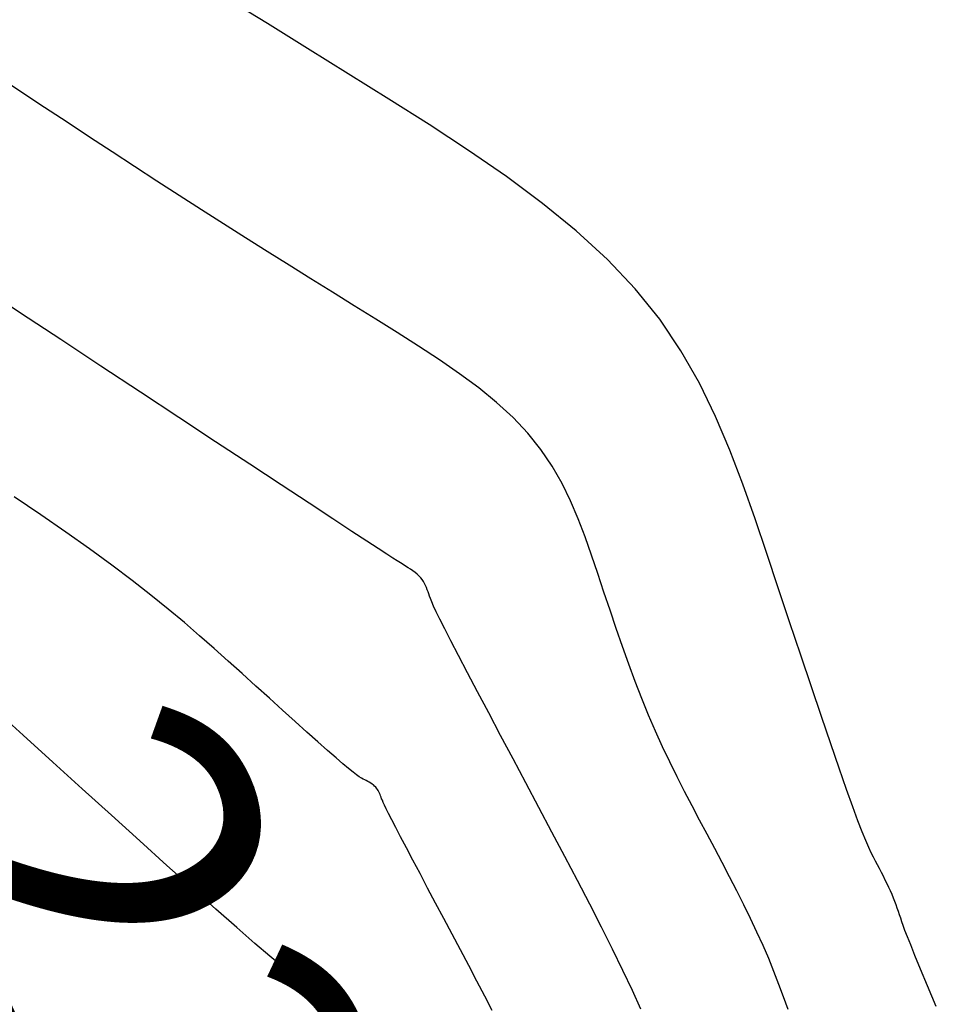
# Model space of a CAD drawing. Units: inches. Extents: x 839000 to 839602, y 9136198 to 9136606.
# Drawn here: x 839206 to 839219, y 9136479 to 9136494 of the extents above; entities that cross this region are included whole.
import ezdxf

# ---------------------------------------------------------------- set-up
doc = ezdxf.new("R2010")
doc.units = ezdxf.units.IN
doc.header["$MEASUREMENT"] = 0
for name, color, linetype in [('CNIVEL_M', 44, 'Continuous'), ('CNIVEL_S', 46, 'Continuous'), ('new eje texto', 3, 'Continuous')]:
    doc.layers.add(name, color=color, linetype=linetype)
doc.styles.get("Standard").update_dxf_attribs({"font": 'txt', "height": 5})

msp = doc.modelspace()

# ---------------------------------------------------------------- linework, layer by layer
at = {"layer": 'CNIVEL_M'}
for p, q in [((839209.312, 9136493.754, 2550), (839208.743, 9136494.107, 2550)), ((839209.897, 9136493.39, 2550), (839209.312, 9136493.754, 2550)), ((839210.491, 9136493.021, 2550), (839209.897, 9136493.39, 2550)), ((839211.084, 9136492.651, 2550), (839210.491, 9136493.021, 2550)), ((839211.671, 9136492.279, 2550), (839211.084, 9136492.651, 2550)), ((839212.245, 9136491.903, 2550), (839211.671, 9136492.279, 2550)), ((839212.799, 9136491.521, 2550), (839212.245, 9136491.903, 2550)), ((839213.326, 9136491.13, 2550), (839212.799, 9136491.521, 2550)), ((839213.82, 9136490.728, 2550), (839213.326, 9136491.13, 2550)), ((839214.274, 9136490.313, 2550), (839213.82, 9136490.728, 2550)), ((839214.681, 9136489.884, 2550), (839214.274, 9136490.313, 2550)), ((839215.037, 9136489.439, 2550), (839214.681, 9136489.884, 2550)), ((839215.347, 9136488.978, 2550), (839215.037, 9136489.439, 2550)), ((839215.617, 9136488.505, 2550), (839215.347, 9136488.978, 2550)), ((839215.853, 9136488.021, 2550), (839215.617, 9136488.505, 2550)), ((839216.063, 9136487.529, 2550), (839215.853, 9136488.021, 2550)), ((839216.253, 9136487.03, 2550), (839216.063, 9136487.529, 2550)), ((839216.429, 9136486.527, 2550), (839216.253, 9136487.03, 2550)), ((839216.599, 9136486.022, 2550), (839216.429, 9136486.527, 2550)), ((839216.768, 9136485.518, 2550), (839216.599, 9136486.022, 2550)), ((839216.934, 9136485.021, 2550), (839216.768, 9136485.518, 2550)), ((839217.096, 9136484.538, 2550), (839216.934, 9136485.021, 2550)), ((839217.251, 9136484.076, 2550), (839217.096, 9136484.538, 2550)), ((839217.398, 9136483.642, 2550), (839217.251, 9136484.076, 2550)), ((839217.533, 9136483.243, 2550), (839217.398, 9136483.642, 2550)), ((839217.656, 9136482.886, 2550), (839217.533, 9136483.243, 2550)), ((839217.764, 9136482.578, 2550), (839217.656, 9136482.886, 2550)), ((839217.855, 9136482.325, 2550), (839217.764, 9136482.578, 2550)), ((839217.93, 9136482.12, 2550), (839217.855, 9136482.325, 2550)), ((839217.993, 9136481.958, 2550), (839217.93, 9136482.12, 2550)), ((839218.045, 9136481.831, 2550), (839217.993, 9136481.958, 2550)), ((839218.088, 9136481.731, 2550), (839218.045, 9136481.831, 2550)), ((839218.124, 9136481.653, 2550), (839218.088, 9136481.731, 2550)), ((839218.157, 9136481.589, 2550), (839218.124, 9136481.653, 2550)), ((839218.187, 9136481.532, 2550), (839218.157, 9136481.589, 2550)), ((839218.216, 9136481.476, 2550), (839218.187, 9136481.532, 2550)), ((839218.246, 9136481.421, 2550), (839218.216, 9136481.476, 2550)), ((839218.275, 9136481.365, 2550), (839218.246, 9136481.421, 2550)), ((839218.303, 9136481.31, 2550), (839218.275, 9136481.365, 2550)), ((839218.331, 9136481.255, 2550), (839218.303, 9136481.31, 2550)), ((839218.357, 9136481.201, 2550), (839218.331, 9136481.255, 2550)), ((839218.383, 9136481.148, 2550), (839218.357, 9136481.201, 2550)), ((839218.406, 9136481.095, 2550), (839218.383, 9136481.148, 2550)), ((839218.429, 9136481.043, 2550), (839218.406, 9136481.095, 2550)), ((839218.449, 9136480.992, 2550), (839218.429, 9136481.043, 2550)), ((839218.469, 9136480.942, 2550), (839218.449, 9136480.992, 2550)), ((839218.487, 9136480.892, 2550), (839218.469, 9136480.942, 2550)), ((839218.505, 9136480.843, 2550), (839218.487, 9136480.892, 2550)), ((839218.522, 9136480.794, 2550), (839218.505, 9136480.843, 2550)), ((839218.539, 9136480.745, 2550), (839218.522, 9136480.794, 2550)), ((839218.555, 9136480.696, 2550), (839218.539, 9136480.745, 2550)), ((839218.572, 9136480.647, 2550), (839218.555, 9136480.696, 2550)), ((839218.592, 9136480.59, 2550), (839218.572, 9136480.647, 2550)), ((839218.618, 9136480.519, 2550), (839218.592, 9136480.59, 2550)), ((839218.653, 9136480.427, 2550), (839218.618, 9136480.519, 2550)), ((839218.701, 9136480.307, 2550), (839218.653, 9136480.427, 2550)), ((839218.764, 9136480.152, 2550), (839218.701, 9136480.307, 2550)), ((839218.846, 9136479.955, 2550), (839218.764, 9136480.152, 2550)), ((839218.949, 9136479.71, 2550), (839218.846, 9136479.955, 2550)), ((839219.075, 9136479.41, 2550), (839218.949, 9136479.71, 2550))]:
    msp.add_line(p, q, dxfattribs=at)
at = {"layer": 'CNIVEL_S'}
for p, q in [((839205.726, 9136492.748, 2552), (839205.396, 9136492.966, 2552)), ((839206.056, 9136492.531, 2552), (839205.726, 9136492.748, 2552)), ((839206.386, 9136492.314, 2552), (839206.056, 9136492.531, 2552)), ((839206.715, 9136492.098, 2552), (839206.386, 9136492.314, 2552)), ((839207.043, 9136491.882, 2552), (839206.715, 9136492.098, 2552)), ((839207.371, 9136491.668, 2552), (839207.043, 9136491.882, 2552)), ((839207.698, 9136491.456, 2552), (839207.371, 9136491.668, 2552)), ((839208.023, 9136491.245, 2552), (839207.698, 9136491.456, 2552)), ((839208.346, 9136491.037, 2552), (839208.023, 9136491.245, 2552)), ((839208.668, 9136490.832, 2552), (839208.346, 9136491.037, 2552)), ((839208.989, 9136490.628, 2552), (839208.668, 9136490.832, 2552)), ((839209.308, 9136490.427, 2552), (839208.989, 9136490.628, 2552)), ((839209.626, 9136490.228, 2552), (839209.308, 9136490.427, 2552)), ((839209.943, 9136490.03, 2552), (839209.626, 9136490.228, 2552)), ((839210.259, 9136489.833, 2552), (839209.943, 9136490.03, 2552)), ((839205.706, 9136489.529, 2554), (839205.121, 9136489.916, 2554)), ((839210.575, 9136489.636, 2552), (839210.259, 9136489.833, 2552)), ((839206.293, 9136489.142, 2554), (839205.706, 9136489.529, 2554)), ((839210.891, 9136489.44, 2552), (839210.575, 9136489.636, 2552)), ((839211.206, 9136489.244, 2552), (839210.891, 9136489.44, 2552)), ((839211.517, 9136489.046, 2552), (839211.206, 9136489.244, 2552)), ((839206.88, 9136488.755, 2554), (839206.293, 9136489.142, 2554)), ((839211.822, 9136488.847, 2552), (839211.517, 9136489.046, 2552)), ((839212.116, 9136488.644, 2552), (839211.822, 9136488.847, 2552)), ((839207.458, 9136488.374, 2554), (839206.88, 9136488.755, 2554)), ((839212.395, 9136488.436, 2552), (839212.116, 9136488.644, 2552)), ((839208.019, 9136488.004, 2554), (839207.458, 9136488.374, 2554)), ((839212.657, 9136488.223, 2552), (839212.395, 9136488.436, 2552)), ((839212.898, 9136488.003, 2552), (839212.657, 9136488.223, 2552)), ((839208.554, 9136487.652, 2554), (839208.019, 9136488.004, 2554)), ((839213.114, 9136487.775, 2552), (839212.898, 9136488.003, 2552)), ((839209.055, 9136487.322, 2554), (839208.554, 9136487.652, 2554)), ((839213.303, 9136487.539, 2552), (839213.114, 9136487.775, 2552)), ((839213.468, 9136487.295, 2552), (839213.303, 9136487.539, 2552)), ((839209.512, 9136487.021, 2554), (839209.055, 9136487.322, 2554)), ((839213.611, 9136487.043, 2552), (839213.468, 9136487.295, 2552)), ((839209.918, 9136486.754, 2554), (839209.512, 9136487.021, 2554)), ((839213.736, 9136486.787, 2552), (839213.611, 9136487.043, 2552)), ((839206, 9136486.585, 2556), (839205.615, 9136486.846, 2556)), ((839213.848, 9136486.525, 2552), (839213.736, 9136486.787, 2552)), ((839210.263, 9136486.527, 2554), (839209.918, 9136486.754, 2554)), ((839206.368, 9136486.331, 2556), (839206, 9136486.585, 2556)), ((839210.543, 9136486.343, 2554), (839210.263, 9136486.527, 2554)), ((839213.948, 9136486.261, 2552), (839213.848, 9136486.525, 2552)), ((839210.762, 9136486.2, 2554), (839210.543, 9136486.343, 2554)), ((839206.715, 9136486.086, 2556), (839206.368, 9136486.331, 2556)), ((839210.929, 9136486.091, 2554), (839210.762, 9136486.2, 2554)), ((839214.042, 9136485.994, 2552), (839213.948, 9136486.261, 2552)), ((839207.039, 9136485.851, 2556), (839206.715, 9136486.086, 2556)), ((839211.053, 9136486.01, 2554), (839210.929, 9136486.091, 2554)), ((839211.143, 9136485.952, 2554), (839211.053, 9136486.01, 2554)), ((839211.206, 9136485.912, 2554), (839211.143, 9136485.952, 2554)), ((839211.253, 9136485.882, 2554), (839211.206, 9136485.912, 2554)), ((839214.132, 9136485.726, 2552), (839214.042, 9136485.994, 2552)), ((839207.336, 9136485.628, 2556), (839207.039, 9136485.851, 2556)), ((839211.291, 9136485.859, 2554), (839211.253, 9136485.882, 2554)), ((839211.327, 9136485.836, 2554), (839211.291, 9136485.859, 2554)), ((839211.363, 9136485.813, 2554), (839211.327, 9136485.836, 2554)), ((839211.398, 9136485.79, 2554), (839211.363, 9136485.813, 2554)), ((839211.432, 9136485.767, 2554), (839211.398, 9136485.79, 2554)), ((839211.465, 9136485.743, 2554), (839211.432, 9136485.767, 2554)), ((839207.61, 9136485.414, 2556), (839207.336, 9136485.628, 2556)), ((839211.495, 9136485.718, 2554), (839211.465, 9136485.743, 2554)), ((839211.523, 9136485.693, 2554), (839211.495, 9136485.718, 2554)), ((839211.548, 9136485.666, 2554), (839211.523, 9136485.693, 2554)), ((839211.569, 9136485.639, 2554), (839211.548, 9136485.666, 2554)), ((839211.588, 9136485.611, 2554), (839211.569, 9136485.639, 2554)), ((839214.222, 9136485.458, 2552), (839214.132, 9136485.726, 2552)), ((839211.605, 9136485.582, 2554), (839211.588, 9136485.611, 2554)), ((839211.619, 9136485.552, 2554), (839211.605, 9136485.582, 2554)), ((839211.632, 9136485.522, 2554), (839211.619, 9136485.552, 2554)), ((839211.644, 9136485.492, 2554), (839211.632, 9136485.522, 2554)), ((839211.655, 9136485.461, 2554), (839211.644, 9136485.492, 2554)), ((839207.863, 9136485.21, 2556), (839207.61, 9136485.414, 2556)), ((839211.665, 9136485.43, 2554), (839211.655, 9136485.461, 2554)), ((839211.676, 9136485.398, 2554), (839211.665, 9136485.43, 2554)), ((839211.69, 9136485.361, 2554), (839211.676, 9136485.398, 2554)), ((839211.709, 9136485.314, 2554), (839211.69, 9136485.361, 2554)), ((839214.312, 9136485.191, 2552), (839214.222, 9136485.458, 2552)), ((839208.099, 9136485.013, 2556), (839207.863, 9136485.21, 2556)), ((839211.737, 9136485.251, 2554), (839211.709, 9136485.314, 2554)), ((839211.776, 9136485.168, 2554), (839211.737, 9136485.251, 2554)), ((839211.829, 9136485.06, 2554), (839211.776, 9136485.168, 2554)), ((839211.899, 9136484.92, 2554), (839211.829, 9136485.06, 2554)), ((839214.402, 9136484.926, 2552), (839214.312, 9136485.191, 2552)), ((839208.321, 9136484.821, 2556), (839208.099, 9136485.013, 2556)), ((839211.988, 9136484.745, 2554), (839211.899, 9136484.92, 2554)), ((839214.494, 9136484.663, 2552), (839214.402, 9136484.926, 2552)), ((839208.533, 9136484.634, 2556), (839208.321, 9136484.821, 2556)), ((839208.738, 9136484.45, 2556), (839208.533, 9136484.634, 2556)), ((839212.1, 9136484.531, 2554), (839211.988, 9136484.745, 2554)), ((839214.587, 9136484.405, 2552), (839214.494, 9136484.663, 2552)), ((839212.231, 9136484.281, 2554), (839212.1, 9136484.531, 2554)), ((839208.94, 9136484.268, 2556), (839208.738, 9136484.45, 2556)), ((839214.681, 9136484.151, 2552), (839214.587, 9136484.405, 2552)), ((839209.141, 9136484.086, 2556), (839208.94, 9136484.268, 2556)), ((839212.379, 9136484, 2554), (839212.231, 9136484.281, 2554)), ((839209.339, 9136483.907, 2556), (839209.141, 9136484.086, 2556)), ((839214.777, 9136483.903, 2552), (839214.681, 9136484.151, 2552)), ((839209.531, 9136483.733, 2556), (839209.339, 9136483.907, 2556)), ((839212.541, 9136483.693, 2554), (839212.379, 9136484, 2554)), ((839214.876, 9136483.662, 2552), (839214.777, 9136483.903, 2552)), ((839205.744, 9136483.367, 2558), (839205.316, 9136483.754, 2558)), ((839209.715, 9136483.567, 2556), (839209.531, 9136483.733, 2556)), ((839212.714, 9136483.366, 2554), (839212.541, 9136483.693, 2554)), ((839214.977, 9136483.428, 2552), (839214.876, 9136483.662, 2552)), ((839209.888, 9136483.412, 2556), (839209.715, 9136483.567, 2556)), ((839206.177, 9136482.976, 2558), (839205.744, 9136483.367, 2558)), ((839210.047, 9136483.27, 2556), (839209.888, 9136483.412, 2556)), ((839212.896, 9136483.024, 2554), (839212.714, 9136483.366, 2554)), ((839215.08, 9136483.2, 2552), (839214.977, 9136483.428, 2552)), ((839210.189, 9136483.144, 2556), (839210.047, 9136483.27, 2556)), ((839215.186, 9136482.979, 2552), (839215.08, 9136483.2, 2552)), ((839210.312, 9136483.037, 2556), (839210.189, 9136483.144, 2556)), ((839210.413, 9136482.95, 2556), (839210.312, 9136483.037, 2556)), ((839206.608, 9136482.585, 2558), (839206.177, 9136482.976, 2558)), ((839210.495, 9136482.882, 2556), (839210.413, 9136482.95, 2556)), ((839213.083, 9136482.671, 2554), (839212.896, 9136483.024, 2554)), ((839215.293, 9136482.762, 2552), (839215.186, 9136482.979, 2552)), ((839210.56, 9136482.83, 2556), (839210.495, 9136482.882, 2556)), ((839210.611, 9136482.791, 2556), (839210.56, 9136482.83, 2556)), ((839210.65, 9136482.763, 2556), (839210.611, 9136482.791, 2556)), ((839210.682, 9136482.743, 2556), (839210.65, 9136482.763, 2556)), ((839215.401, 9136482.549, 2552), (839215.293, 9136482.762, 2552)), ((839210.708, 9136482.728, 2556), (839210.682, 9136482.743, 2556)), ((839210.731, 9136482.716, 2556), (839210.708, 9136482.728, 2556)), ((839210.753, 9136482.705, 2556), (839210.731, 9136482.716, 2556)), ((839210.776, 9136482.693, 2556), (839210.753, 9136482.705, 2556)), ((839210.797, 9136482.681, 2556), (839210.776, 9136482.693, 2556)), ((839210.818, 9136482.668, 2556), (839210.797, 9136482.681, 2556)), ((839210.839, 9136482.655, 2556), (839210.818, 9136482.668, 2556)), ((839210.858, 9136482.642, 2556), (839210.839, 9136482.655, 2556)), ((839210.875, 9136482.627, 2556), (839210.858, 9136482.642, 2556)), ((839210.891, 9136482.612, 2556), (839210.875, 9136482.627, 2556)), ((839210.905, 9136482.596, 2556), (839210.891, 9136482.612, 2556)), ((839213.273, 9136482.313, 2554), (839213.083, 9136482.671, 2554)), ((839207.034, 9136482.2, 2558), (839206.608, 9136482.585, 2558)), ((839210.918, 9136482.578, 2556), (839210.905, 9136482.596, 2556)), ((839210.929, 9136482.56, 2556), (839210.918, 9136482.578, 2556)), ((839210.938, 9136482.542, 2556), (839210.929, 9136482.56, 2556)), ((839210.947, 9136482.522, 2556), (839210.938, 9136482.542, 2556)), ((839210.955, 9136482.503, 2556), (839210.947, 9136482.522, 2556)), ((839210.963, 9136482.483, 2556), (839210.955, 9136482.503, 2556)), ((839210.971, 9136482.463, 2556), (839210.963, 9136482.483, 2556)), ((839210.978, 9136482.442, 2556), (839210.971, 9136482.463, 2556)), ((839215.51, 9136482.338, 2552), (839215.401, 9136482.549, 2552)), ((839210.988, 9136482.418, 2556), (839210.978, 9136482.442, 2556)), ((839211.001, 9136482.388, 2556), (839210.988, 9136482.418, 2556)), ((839211.019, 9136482.348, 2556), (839211.001, 9136482.388, 2556)), ((839211.045, 9136482.294, 2556), (839211.019, 9136482.348, 2556)), ((839215.62, 9136482.13, 2552), (839215.51, 9136482.338, 2552)), ((839207.448, 9136481.826, 2558), (839207.034, 9136482.2, 2558)), ((839211.08, 9136482.225, 2556), (839211.045, 9136482.294, 2556)), ((839211.125, 9136482.135, 2556), (839211.08, 9136482.225, 2556)), ((839213.464, 9136481.955, 2554), (839213.273, 9136482.313, 2554)), ((839211.183, 9136482.023, 2556), (839211.125, 9136482.135, 2556)), ((839215.73, 9136481.923, 2552), (839215.62, 9136482.13, 2552)), ((839211.255, 9136481.885, 2556), (839211.183, 9136482.023, 2556)), ((839213.652, 9136481.599, 2554), (839213.464, 9136481.955, 2554)), ((839215.84, 9136481.716, 2552), (839215.73, 9136481.923, 2552)), ((839207.843, 9136481.469, 2558), (839207.448, 9136481.826, 2558)), ((839211.339, 9136481.725, 2556), (839211.255, 9136481.885, 2556)), ((839211.434, 9136481.545, 2556), (839211.339, 9136481.725, 2556)), ((839215.949, 9136481.509, 2552), (839215.84, 9136481.716, 2552)), ((839208.215, 9136481.135, 2558), (839207.843, 9136481.469, 2558)), ((839211.538, 9136481.348, 2556), (839211.434, 9136481.545, 2556)), ((839213.837, 9136481.248, 2554), (839213.652, 9136481.599, 2554)), ((839216.057, 9136481.303, 2552), (839215.949, 9136481.509, 2552)), ((839211.649, 9136481.138, 2556), (839211.538, 9136481.348, 2556)), ((839214.016, 9136480.904, 2554), (839213.837, 9136481.248, 2554)), ((839216.163, 9136481.098, 2552), (839216.057, 9136481.303, 2552)), ((839208.557, 9136480.83, 2558), (839208.215, 9136481.135, 2558)), ((839211.766, 9136480.919, 2556), (839211.649, 9136481.138, 2556)), ((839216.265, 9136480.895, 2552), (839216.163, 9136481.098, 2552)), ((839211.886, 9136480.693, 2556), (839211.766, 9136480.919, 2556)), ((839214.188, 9136480.569, 2554), (839214.016, 9136480.904, 2554)), ((839216.363, 9136480.694, 2552), (839216.265, 9136480.895, 2552)), ((839208.862, 9136480.56, 2558), (839208.557, 9136480.83, 2558)), ((839212.008, 9136480.463, 2556), (839211.886, 9136480.693, 2556)), ((839216.457, 9136480.496, 2552), (839216.363, 9136480.694, 2552)), ((839209.126, 9136480.329, 2558), (839208.862, 9136480.56, 2558)), ((839212.13, 9136480.234, 2556), (839212.008, 9136480.463, 2556)), ((839214.35, 9136480.245, 2554), (839214.188, 9136480.569, 2554)), ((839216.546, 9136480.301, 2552), (839216.457, 9136480.496, 2552)), ((839209.344, 9136480.143, 2558), (839209.126, 9136480.329, 2558)), ((839212.251, 9136480.006, 2556), (839212.13, 9136480.234, 2556)), ((839214.501, 9136479.936, 2554), (839214.35, 9136480.245, 2554)), ((839216.628, 9136480.108, 2552), (839216.546, 9136480.301, 2552)), ((839209.519, 9136479.996, 2558), (839209.344, 9136480.143, 2558)), ((839216.705, 9136479.919, 2552), (839216.628, 9136480.108, 2552)), ((839209.659, 9136479.884, 2558), (839209.519, 9136479.996, 2558)), ((839209.768, 9136479.801, 2558), (839209.659, 9136479.884, 2558)), ((839212.369, 9136479.781, 2556), (839212.251, 9136480.006, 2556)), ((839214.639, 9136479.643, 2554), (839214.501, 9136479.936, 2554)), ((839216.777, 9136479.732, 2552), (839216.705, 9136479.919, 2552)), ((839209.854, 9136479.74, 2558), (839209.768, 9136479.801, 2558)), ((839209.921, 9136479.697, 2558), (839209.854, 9136479.74, 2558)), ((839212.483, 9136479.562, 2556), (839212.369, 9136479.781, 2556)), ((839216.846, 9136479.548, 2552), (839216.777, 9136479.732, 2552)), ((839209.977, 9136479.666, 2558), (839209.921, 9136479.697, 2558)), ((839210.026, 9136479.64, 2558), (839209.977, 9136479.666, 2558)), ((839210.075, 9136479.615, 2558), (839210.026, 9136479.64, 2558)), ((839210.123, 9136479.589, 2558), (839210.075, 9136479.615, 2558)), ((839210.17, 9136479.563, 2558), (839210.123, 9136479.589, 2558)), ((839214.762, 9136479.368, 2554), (839214.639, 9136479.643, 2554)), ((839210.215, 9136479.536, 2558), (839210.17, 9136479.563, 2558)), ((839210.258, 9136479.509, 2558), (839210.215, 9136479.536, 2558)), ((839210.299, 9136479.479, 2558), (839210.258, 9136479.509, 2558)), ((839210.337, 9136479.448, 2558), (839210.299, 9136479.479, 2558)), ((839210.371, 9136479.415, 2558), (839210.337, 9136479.448, 2558)), ((839212.593, 9136479.349, 2556), (839212.483, 9136479.562, 2556)), ((839216.912, 9136479.365, 2552), (839216.846, 9136479.548, 2552))]:
    msp.add_line(p, q, dxfattribs=at)

# ---------------------------------------------------------------- texts
at = {"layer": 'new eje texto'}
msp.add_text('23+600', height=5, rotation=294.6335, dxfattribs=at).set_placement((839203.703, 9136482.229))

doc.saveas('drawing.dxf')
